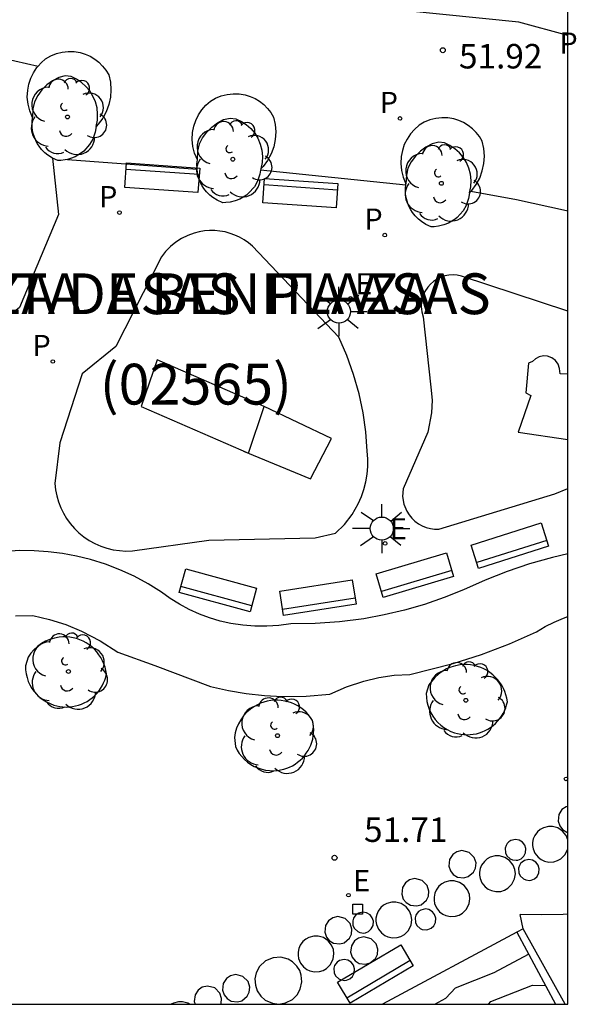
# Model space of a CAD drawing. Units: millimetres. Extents: x 583444 to 583798, y 4796789 to 4797041.
# Drawn here: x 583777 to 583794, y 4796790 to 4796820 of the extents above; entities that cross this region are included whole.
import ezdxf

# ---------------------------------------------------------------- set-up
doc = ezdxf.new("R2010")
doc.units = ezdxf.units.MM
for name, color, linetype in [('010106', 9, 'Continuous'), ('020104', 34, 'Continuous'), ('020204', 9, 'Continuous'), ('020308', 9, 'Continuous'), ('060106', 9, 'BARANDILLA'), ('060124', 9, 'Continuous'), ('060130', 9, 'Continuous'), ('070105', 6, 'Continuous'), ('080302', 9, 'Continuous'), ('080306', 9, 'Continuous'), ('080312', 8, 'Continuous'), ('090101', 1, 'Continuous'), ('090202', 1, 'Continuous'), ('100104', 9, 'Continuous'), ('100105', 3, 'Continuous'), ('100202', 3, 'Continuous'), ('110102', 9, 'Continuous'), ('110104', 9, 'Continuous'), ('210205', 4, 'Continuous'), ('210303', 4, 'Continuous'), ('210305', 4, 'Continuous'), ('220207', 9, 'Continuous'), ('220307', 9, 'Continuous'), ('250206', 9, 'Continuous'), ('250207', 9, 'Continuous')]:
    doc.layers.add(name, color=color, linetype=linetype)
doc.styles.add('ARIAL', font='ARIAL.TTF', dxfattribs={"height": 1})
doc.styles.add('ARIALI', font='ARIALI.TTF', dxfattribs={"height": 1})
doc.styles.add('ROMANS', font='romans__.ttf', dxfattribs={"height": 1})
doc.linetypes.add('BARANDILLA', pattern='A,1,[201,DONOSTI.shx,S=0.1,R=0,X=0,Y=0],1', length=2)

# ---------------------------------------------------------------- blocks, each defined once
blk = doc.blocks.new('COTAPU')
blk.add_circle((0, 0), 0.075)
blk = doc.blocks.new('ARBOL')
blk.add_circle((0, 0), 0.0587)
for centre, radius, start, end in [((-0.564, 0.381), 0.532, 92.28, 254.58), ((-0.28, 0.855), 0.3, 359.2878, 173.6078), ((0.097, 0.97), 0.21, 23.1565, 160.4665), ((0.438, 0.881), 0.24, 301.578, 139.328), ((0.656, 0.288), 0.443, 319.8556, 114.7656), ((-0.091, 0.321), 0.12, 119.14, 310.56), ((0.819, -0.249), 0.383, 235.5275, 62.0275), ((-0.556, -0.339), 0.555, 142.64, 266.54), ((-0.039, -0.384), 0.21, 189.64, 323.88), ((0.299, -0.624), 0.532, 224.67, 0.24), ((-0.301, -0.676), 0.45, 213.78, 295.32)]:
    blk.add_arc(centre, radius, start, end)
blk = doc.blocks.new('FAROLA')
for p, q in [((0, 0.355), (0, 0.755)), ((-0.63, 0.51), (-0.255, 0.245)), ((0.605, 0.49), (0.276, 0.223)), ((-0.355, 0), (-0.895, 0)), ((0.355, 0), (0.855, 0)), ((-0.65, -0.52), (-0.255, -0.24)), ((0.585, -0.52), (0.256, -0.246)), ((0, -0.355), (0, -0.755))]:
    blk.add_line(p, q)
blk.add_circle((0, 0), 0.355)
blk = doc.blocks.new('PLUVI3')
blk.add_circle((0, 0), 0.055)
blk = doc.blocks.new('REGALU')
blk.add_circle((0, 0), 0.055)
blk = doc.blocks.new('FOCO')
at = {"flags": 128}
blk.add_lwpolyline([(-0.152, 0.152), (0.152, 0.152), (0.152, -0.152), (-0.152, -0.152), (-0.152, 0.152)], dxfattribs=at)
blk = doc.blocks.new('BANCO')
blk.add_line((1.125, 0.1875), (-1.125, 0.1875))
blk.add_lwpolyline([(1.125, 0.75), (1.125, 0), (-1.125, 0), (-1.125, 0.75)], close=True)

msp = doc.modelspace()

# ---------------------------------------------------------------- linework, layer by layer
at = {"layer": '010106', "flags": 128}
msp.add_lwpolyline([(583444.179, 4796790.128), (583794.169, 4796790.121), (583794.174, 4797040.113), (583444.184, 4797040.121)], close=True, dxfattribs=at)
at = {"layer": '020104', "flags": 128}
for points, elevation in [([(583790.095, 4796790.121), (583790.43, 4796790.305), (583790.725, 4796790.629), (583791.908, 4796791.094), (583792.968, 4796791.654)], 51.5), ([(583791.739, 4796790.121), (583791.815, 4796790.205), (583793.087, 4796790.705), (583793.486, 4796790.692)], 51)]:
    msp.add_lwpolyline(points, dxfattribs=dict(at, elevation=elevation))
at = {"layer": '060106'}
for points in [[(583792.604, 4796792.329, 51.85), (583788.495, 4796790.121, 51.837)], [(583792.797, 4796792.433, 51.85), (583792.604, 4796792.329, 51.85)], [(583794.086, 4796790.121, 51.846), (583792.797, 4796792.433, 51.85)]]:
    msp.add_polyline3d(points, dxfattribs=at)
at = {"layer": '060124'}
for points in [[(583794.169, 4796796.188, 51.69), (583794.114, 4796796.175, 51.69), (583793.989, 4796796.089, 51.69), (583793.894, 4796795.941, 51.69), (583793.87, 4796795.739, 51.69), (583793.92, 4796795.588, 51.69), (583794.009, 4796795.477, 51.69), (583794.136, 4796795.4, 51.69), (583794.169, 4796795.396, 51.69)], [(583794.169, 4796795.163, 51.674), (583794.117, 4796795.296, 51.674), (583794.01, 4796795.432, 51.674), (583793.864, 4796795.529, 51.674), (583793.7, 4796795.575, 51.674), (583793.572, 4796795.575, 51.674), (583793.419, 4796795.534, 51.674), (583793.324, 4796795.481, 51.674), (583793.238, 4796795.408, 51.674), (583793.154, 4796795.294, 51.674), (583793.112, 4796795.194, 51.674), (583793.089, 4796795.078, 51.674), (583793.088, 4796794.987, 51.674), (583793.106, 4796794.883, 51.674), (583793.163, 4796794.749, 51.674), (583793.258, 4796794.629, 51.674), (583793.357, 4796794.555, 51.674), (583793.454, 4796794.51, 51.674), (583793.592, 4796794.48, 51.674), (583793.741, 4796794.489, 51.674), (583793.855, 4796794.524, 51.674), (583793.959, 4796794.583, 51.674)], [(583793.959, 4796794.583, 51.674), (583794.08, 4796794.704, 51.674), (583794.165, 4796794.877, 51.674), (583794.169, 4796794.908, 51.674)], [(583783.535, 4796790.121, 51.651), (583783.545, 4796790.141, 51.651), (583783.56, 4796790.298, 51.651), (583783.506, 4796790.467, 51.651), (583783.35, 4796790.623, 51.651), (583783.128, 4796790.679, 51.651), (583782.969, 4796790.642, 51.651), (583782.844, 4796790.555, 51.651), (583782.749, 4796790.408, 51.651), (583782.725, 4796790.206, 51.651), (583782.753, 4796790.121, 51.651)], [(583782.581, 4796790.121, 51.657), (583782.53, 4796790.154, 51.657), (583782.366, 4796790.2, 51.657), (583782.238, 4796790.2, 51.657), (583782.086, 4796790.159, 51.657), (583782.016, 4796790.121, 51.657)]]:
    msp.add_polyline3d(points, dxfattribs=at)
for points in [[(583792.637, 4796794.542, 51.667), (583792.738, 4796794.584, 51.667), (583792.818, 4796794.658, 51.667), (583792.872, 4796794.762, 51.667), (583792.883, 4796794.893, 51.667), (583792.849, 4796795.001, 51.667), (583792.781, 4796795.09, 51.667), (583792.675, 4796795.154, 51.667), (583792.564, 4796795.173, 51.667), (583792.427, 4796795.142, 51.667), (583792.357, 4796795.097, 51.667), (583792.311, 4796795.047, 51.667), (583792.275, 4796794.988, 51.667), (583792.25, 4796794.907, 51.667), (583792.258, 4796794.765, 51.667), (583792.302, 4796794.672, 51.667), (583792.402, 4796794.578, 51.667), (583792.471, 4796794.548, 51.667), (583792.585, 4796794.534, 51.667)], [(583791.118, 4796794.033, 51.675), (583791.281, 4796794.17, 51.675), (583791.341, 4796794.295, 51.675), (583791.356, 4796794.452, 51.675), (583791.303, 4796794.621, 51.675), (583791.147, 4796794.777, 51.675), (583790.925, 4796794.832, 51.675), (583790.766, 4796794.795, 51.675), (583790.641, 4796794.709, 51.675), (583790.546, 4796794.561, 51.675), (583790.522, 4796794.359, 51.675), (583790.572, 4796794.208, 51.675), (583790.661, 4796794.097, 51.675), (583790.788, 4796794.02, 51.675), (583790.98, 4796793.995, 51.675)], [(583792.334, 4796793.677, 51.671), (583792.456, 4796793.798, 51.671), (583792.54, 4796793.971, 51.671), (583792.561, 4796794.122, 51.671), (583792.545, 4796794.254, 51.671), (583792.492, 4796794.39, 51.671), (583792.385, 4796794.526, 51.671), (583792.239, 4796794.623, 51.671), (583792.075, 4796794.669, 51.671), (583791.947, 4796794.669, 51.671), (583791.794, 4796794.628, 51.671), (583791.699, 4796794.575, 51.671), (583791.614, 4796794.502, 51.671), (583791.529, 4796794.388, 51.671), (583791.487, 4796794.288, 51.671), (583791.464, 4796794.173, 51.671), (583791.463, 4796794.081, 51.671), (583791.481, 4796793.977, 51.671), (583791.538, 4796793.843, 51.671), (583791.633, 4796793.723, 51.671), (583791.732, 4796793.649, 51.671), (583791.829, 4796793.604, 51.671), (583791.967, 4796793.574, 51.671), (583792.117, 4796793.583, 51.671), (583792.23, 4796793.618, 51.671)], [(583793.048, 4796793.927, 51.673), (583793.149, 4796793.969, 51.673), (583793.229, 4796794.043, 51.673), (583793.283, 4796794.147, 51.673), (583793.294, 4796794.278, 51.673), (583793.26, 4796794.386, 51.673), (583793.192, 4796794.475, 51.673), (583793.086, 4796794.539, 51.673), (583792.975, 4796794.558, 51.673), (583792.838, 4796794.527, 51.673), (583792.768, 4796794.482, 51.673), (583792.722, 4796794.432, 51.673), (583792.686, 4796794.373, 51.673), (583792.661, 4796794.292, 51.673), (583792.669, 4796794.15, 51.673), (583792.713, 4796794.057, 51.673), (583792.813, 4796793.963, 51.673), (583792.882, 4796793.933, 51.673), (583792.996, 4796793.919, 51.673)], [(583789.675, 4796793.173, 51.687), (583789.838, 4796793.31, 51.687), (583789.898, 4796793.435, 51.687), (583789.913, 4796793.592, 51.687), (583789.86, 4796793.761, 51.687), (583789.704, 4796793.917, 51.687), (583789.482, 4796793.972, 51.687), (583789.323, 4796793.935, 51.687), (583789.198, 4796793.849, 51.687), (583789.103, 4796793.702, 51.687), (583789.079, 4796793.5, 51.687), (583789.129, 4796793.348, 51.687), (583789.218, 4796793.237, 51.687), (583789.345, 4796793.16, 51.687), (583789.537, 4796793.135, 51.687)], [(583790.941, 4796792.912, 51.678), (583791.063, 4796793.033, 51.678), (583791.147, 4796793.206, 51.678), (583791.168, 4796793.357, 51.678), (583791.152, 4796793.489, 51.678), (583791.099, 4796793.625, 51.678), (583790.992, 4796793.761, 51.678), (583790.846, 4796793.858, 51.678), (583790.682, 4796793.904, 51.678), (583790.554, 4796793.904, 51.678), (583790.401, 4796793.863, 51.678), (583790.306, 4796793.81, 51.678), (583790.221, 4796793.737, 51.678), (583790.136, 4796793.623, 51.678), (583790.094, 4796793.523, 51.678), (583790.071, 4796793.408, 51.678), (583790.07, 4796793.316, 51.678), (583790.088, 4796793.212, 51.678), (583790.145, 4796793.078, 51.678), (583790.24, 4796792.958, 51.678), (583790.339, 4796792.884, 51.678), (583790.436, 4796792.839, 51.678), (583790.574, 4796792.809, 51.678), (583790.724, 4796792.818, 51.678), (583790.837, 4796792.853, 51.678)], [(583789.161, 4796792.262, 51.688), (583789.283, 4796792.383, 51.688), (583789.367, 4796792.556, 51.688), (583789.388, 4796792.707, 51.688), (583789.372, 4796792.839, 51.688), (583789.319, 4796792.975, 51.688), (583789.212, 4796793.111, 51.688), (583789.066, 4796793.208, 51.688), (583788.902, 4796793.254, 51.688), (583788.774, 4796793.254, 51.688), (583788.621, 4796793.213, 51.688), (583788.526, 4796793.16, 51.688), (583788.441, 4796793.087, 51.688), (583788.356, 4796792.973, 51.688), (583788.314, 4796792.874, 51.688), (583788.291, 4796792.758, 51.688), (583788.29, 4796792.666, 51.688), (583788.308, 4796792.562, 51.688), (583788.365, 4796792.428, 51.688), (583788.46, 4796792.308, 51.688), (583788.559, 4796792.234, 51.688), (583788.656, 4796792.189, 51.688), (583788.794, 4796792.159, 51.688), (583788.944, 4796792.168, 51.688), (583789.057, 4796792.203, 51.688)], [(583789.877, 4796792.41, 51.688), (583789.978, 4796792.452, 51.688), (583790.059, 4796792.526, 51.688), (583790.112, 4796792.63, 51.688), (583790.123, 4796792.761, 51.688), (583790.089, 4796792.869, 51.688), (583790.021, 4796792.958, 51.688), (583789.915, 4796793.022, 51.688), (583789.804, 4796793.042, 51.688), (583789.667, 4796793.01, 51.688), (583789.597, 4796792.965, 51.688), (583789.551, 4796792.915, 51.688), (583789.515, 4796792.856, 51.688), (583789.49, 4796792.775, 51.688), (583789.498, 4796792.633, 51.688), (583789.542, 4796792.54, 51.688), (583789.642, 4796792.447, 51.688), (583789.711, 4796792.416, 51.688), (583789.825, 4796792.402, 51.688)], [(583787.318, 4796792.008, 51.681), (583787.481, 4796792.145, 51.681), (583787.542, 4796792.27, 51.681), (583787.556, 4796792.427, 51.681), (583787.503, 4796792.596, 51.681), (583787.347, 4796792.752, 51.681), (583787.125, 4796792.807, 51.681), (583786.966, 4796792.771, 51.681), (583786.841, 4796792.684, 51.681), (583786.746, 4796792.537, 51.681), (583786.722, 4796792.335, 51.681), (583786.772, 4796792.183, 51.681), (583786.861, 4796792.072, 51.681), (583786.988, 4796791.995, 51.681), (583787.18, 4796791.97, 51.681)], [(583787.966, 4796792.314, 51.68), (583788.067, 4796792.356, 51.68), (583788.148, 4796792.43, 51.68), (583788.201, 4796792.534, 51.68), (583788.212, 4796792.665, 51.68), (583788.178, 4796792.773, 51.68), (583788.11, 4796792.862, 51.68), (583788.004, 4796792.926, 51.68), (583787.893, 4796792.946, 51.68), (583787.756, 4796792.914, 51.68), (583787.686, 4796792.869, 51.68), (583787.64, 4796792.819, 51.68), (583787.604, 4796792.76, 51.68), (583787.579, 4796792.679, 51.68), (583787.587, 4796792.537, 51.68), (583787.631, 4796792.444, 51.68), (583787.731, 4796792.351, 51.68), (583787.8, 4796792.32, 51.68), (583787.914, 4796792.306, 51.68)], [(583786.774, 4796791.22, 51.688), (583786.896, 4796791.341, 51.688), (583786.98, 4796791.514, 51.688), (583787.001, 4796791.665, 51.688), (583786.985, 4796791.797, 51.688), (583786.932, 4796791.933, 51.688), (583786.825, 4796792.069, 51.688), (583786.679, 4796792.166, 51.688), (583786.515, 4796792.212, 51.688), (583786.387, 4796792.212, 51.688), (583786.234, 4796792.171, 51.688), (583786.139, 4796792.118, 51.688), (583786.054, 4796792.046, 51.688), (583785.97, 4796791.931, 51.688), (583785.927, 4796791.832, 51.688), (583785.904, 4796791.716, 51.688), (583785.903, 4796791.624, 51.688), (583785.921, 4796791.52, 51.688), (583785.978, 4796791.386, 51.688), (583786.073, 4796791.266, 51.688), (583786.172, 4796791.192, 51.688), (583786.269, 4796791.147, 51.688), (583786.407, 4796791.117, 51.688), (583786.557, 4796791.126, 51.688), (583786.67, 4796791.161, 51.688)], [(583788.11, 4796791.387, 51.69), (583788.273, 4796791.524, 51.69), (583788.333, 4796791.649, 51.69), (583788.348, 4796791.806, 51.69), (583788.295, 4796791.975, 51.69), (583788.139, 4796792.131, 51.69), (583787.917, 4796792.186, 51.69), (583787.758, 4796792.15, 51.69), (583787.633, 4796792.063, 51.69), (583787.538, 4796791.916, 51.69), (583787.514, 4796791.714, 51.69), (583787.564, 4796791.562, 51.69), (583787.653, 4796791.451, 51.69), (583787.78, 4796791.374, 51.69), (583787.972, 4796791.349, 51.69)], [(583785.378, 4796791.564, 51.695), (583785.144, 4796791.55, 51.695), (583784.909, 4796791.452, 51.695), (583784.724, 4796791.278, 51.695), (583784.62, 4796791.082, 51.695), (583784.583, 4796790.899, 51.695), (583784.595, 4796790.707, 51.695), (583784.652, 4796790.538, 51.695), (583784.762, 4796790.371, 51.695), (583784.898, 4796790.252, 51.695), (583785.119, 4796790.151, 51.695), (583785.312, 4796790.128, 51.695), (583785.518, 4796790.161, 51.695), (583785.729, 4796790.269, 51.695), (583785.874, 4796790.412, 51.695), (583785.972, 4796790.587, 51.695), (583786.02, 4796790.807, 51.695), (583786.001, 4796791.018, 51.695), (583785.954, 4796791.152, 51.695), (583785.868, 4796791.292, 51.695), (583785.732, 4796791.425, 51.695), (583785.599, 4796791.504, 51.695)], [(583787.386, 4796790.86, 51.682), (583787.487, 4796790.902, 51.682), (583787.568, 4796790.976, 51.682), (583787.621, 4796791.08, 51.682), (583787.632, 4796791.212, 51.682), (583787.598, 4796791.319, 51.682), (583787.53, 4796791.408, 51.682), (583787.424, 4796791.472, 51.682), (583787.313, 4796791.492, 51.682), (583787.176, 4796791.46, 51.682), (583787.106, 4796791.415, 51.682), (583787.06, 4796791.365, 51.682), (583787.024, 4796791.306, 51.682), (583786.999, 4796791.225, 51.682), (583787.007, 4796791.083, 51.682), (583787.051, 4796790.99, 51.682), (583787.151, 4796790.897, 51.682), (583787.22, 4796790.866, 51.682), (583787.334, 4796790.852, 51.682)], [(583784.186, 4796790.232, 51.676), (583784.349, 4796790.369, 51.676), (583784.41, 4796790.494, 51.676), (583784.425, 4796790.651, 51.676), (583784.371, 4796790.82, 51.676), (583784.215, 4796790.976, 51.676), (583783.993, 4796791.032, 51.676), (583783.834, 4796790.995, 51.676), (583783.709, 4796790.908, 51.676), (583783.614, 4796790.761, 51.676), (583783.59, 4796790.559, 51.676), (583783.64, 4796790.407, 51.676), (583783.729, 4796790.296, 51.676), (583783.857, 4796790.219, 51.676), (583784.048, 4796790.194, 51.676)]]:
    msp.add_polyline3d(points, close=True, dxfattribs=at)
at = {"layer": '060130'}
for points in [[(583778.842, 4796816.02, 51.925), (583782.808, 4796815.717, 51.908)], [(583789.207, 4796815.232, 51.936), (583784.758, 4796815.687, 51.955)], [(583794.17, 4796814.432, 51.902), (583794.13, 4796814.445, 51.903), (583792.593, 4796814.78, 51.921), (583791.196, 4796815.034, 51.942)], [(583794.169, 4796803.929, 51.847), (583793.696, 4796803.82, 51.851), (583792.998, 4796803.623, 51.853), (583792.311, 4796803.391, 51.856), (583791.636, 4796803.124, 51.858), (583790.975, 4796802.823, 51.861), (583790.383, 4796802.586, 51.862), (583789.78, 4796802.378, 51.864), (583789.168, 4796802.201, 51.865), (583788.547, 4796802.055, 51.867), (583787.92, 4796801.939, 51.869), (583787.177, 4796801.844, 51.869), (583786.429, 4796801.792, 51.869), (583785.681, 4796801.784, 51.87), (583785.316, 4796801.732, 51.871), (583784.948, 4796801.706, 51.872), (583784.579, 4796801.708, 51.873), (583784.212, 4796801.737, 51.874), (583783.848, 4796801.792, 51.875), (583783.519, 4796801.867, 51.875), (583783.195, 4796801.964, 51.875), (583782.88, 4796802.082, 51.875), (583782.572, 4796802.221, 51.875), (583782.275, 4796802.381, 51.875), (583781.99, 4796802.56, 51.875), (583781.717, 4796802.758, 51.875), (583781.309, 4796803.013, 51.874), (583780.885, 4796803.241, 51.874), (583780.448, 4796803.441, 51.873), (583779.999, 4796803.613, 51.873), (583779.54, 4796803.755, 51.873), (583779.115, 4796803.86, 51.871), (583778.685, 4796803.939, 51.87), (583778.251, 4796803.993, 51.869), (583777.814, 4796804.022, 51.868), (583777.377, 4796804.026, 51.867), (583776.94, 4796804.004, 51.866)]]:
    msp.add_polyline3d(points, dxfattribs=at)
at = {"layer": '070105'}
for points in [[(583777.945, 4796818.879, 51.86), (583778.028, 4796818.973, 51.858), (583778.169, 4796819.098, 51.854), (583778.329, 4796819.191, 51.852), (583778.5, 4796819.261, 51.85), (583778.679, 4796819.307, 51.847), (583778.863, 4796819.327, 51.845), (583779.047, 4796819.322, 51.843), (583779.23, 4796819.292, 51.84), (583779.385, 4796819.244, 51.839), (583779.534, 4796819.178, 51.838), (583779.674, 4796819.094, 51.837), (583779.802, 4796818.994, 51.835), (583779.917, 4796818.879, 51.834), (583780.018, 4796818.75, 51.833), (583780.102, 4796818.611, 51.831), (583780.153, 4796818.385, 51.832), (583780.171, 4796818.154, 51.843), (583780.155, 4796817.923, 51.85), (583780.107, 4796817.697, 51.857), (583780.027, 4796817.481, 51.868), (583779.918, 4796817.28, 51.875), (583779.781, 4796817.096, 51.896), (583779.715, 4796817.029, 51.912)], [(583777.769, 4796817.304, 51.912), (583777.684, 4796817.503, 51.903), (583777.631, 4796817.712, 51.894), (583777.609, 4796817.927, 51.885), (583777.621, 4796818.143, 51.876), (583777.657, 4796818.328, 51.873), (583777.717, 4796818.506, 51.869), (583777.8, 4796818.675, 51.865), (583777.904, 4796818.832, 51.862), (583777.945, 4796818.879, 51.86)], [(583779.715, 4796817.029, 51.912), (583779.754, 4796817.216, 51.897), (583779.764, 4796817.408, 51.883), (583779.745, 4796817.599, 51.868), (583779.697, 4796817.784, 51.854), (583779.621, 4796817.96, 51.84), (583779.525, 4796818.117, 51.842), (583779.406, 4796818.257, 51.844), (583779.269, 4796818.379, 51.846), (583779.115, 4796818.48, 51.848), (583778.948, 4796818.557, 51.85), (583778.771, 4796818.577, 51.853), (583778.57, 4796818.533, 51.847), (583778.381, 4796818.43, 51.842), (583778.209, 4796818.3, 51.836), (583778.057, 4796818.147, 51.831), (583777.929, 4796817.974, 51.826), (583777.829, 4796817.787, 51.84), (583777.78, 4796817.565, 51.854), (583777.769, 4796817.304, 51.913)], [(583782.819, 4796816.008, 51.942), (583782.735, 4796816.207, 51.933), (583782.681, 4796816.416, 51.924), (583782.66, 4796816.631, 51.915), (583782.671, 4796816.847, 51.906), (583782.707, 4796817.032, 51.903), (583782.767, 4796817.21, 51.899), (583782.85, 4796817.379, 51.895), (583782.954, 4796817.536, 51.892), (583783.078, 4796817.678, 51.888), (583783.22, 4796817.802, 51.884), (583783.379, 4796817.895, 51.882), (583783.55, 4796817.965, 51.88), (583783.729, 4796818.011, 51.877), (583783.913, 4796818.031, 51.875), (583784.098, 4796818.026, 51.873), (583784.28, 4796817.996, 51.87), (583784.436, 4796817.948, 51.869), (583784.585, 4796817.882, 51.868), (583784.724, 4796817.798, 51.866), (583784.853, 4796817.698, 51.865), (583784.968, 4796817.583, 51.864), (583785.068, 4796817.455, 51.863), (583785.152, 4796817.315, 51.861), (583785.203, 4796817.089, 51.862), (583785.221, 4796816.858, 51.872), (583785.206, 4796816.627, 51.879), (583785.157, 4796816.401, 51.886), (583785.078, 4796816.186, 51.897), (583784.969, 4796815.984, 51.904), (583784.832, 4796815.8, 51.925), (583784.765, 4796815.733, 51.955)], [(583778.383, 4796816.057, 51.913), (583778.377, 4796816.06, 51.912), (583778.241, 4796816.145, 51.912), (583778.148, 4796816.22, 51.912), (583778.046, 4796816.323, 51.912), (583777.969, 4796816.421, 51.912), (583777.915, 4796816.504, 51.912), (583777.866, 4796816.597, 51.912), (583777.824, 4796816.696, 51.912), (583777.781, 4796816.844, 51.912), (583777.757, 4796816.99, 51.912), (583777.754, 4796817.179, 51.913), (583777.769, 4796817.304, 51.912)], [(583782.819, 4796816.008, 51.942), (583782.83, 4796816.269, 51.884), (583782.88, 4796816.491, 51.87), (583782.98, 4796816.678, 51.855), (583783.108, 4796816.851, 51.861), (583783.26, 4796817.004, 51.866), (583783.432, 4796817.134, 51.872), (583783.621, 4796817.238, 51.877), (583783.821, 4796817.281, 51.882), (583783.999, 4796817.261, 51.88), (583784.166, 4796817.184, 51.878), (583784.319, 4796817.083, 51.876), (583784.457, 4796816.961, 51.874), (583784.575, 4796816.821, 51.872), (583784.672, 4796816.665, 51.869), (583784.747, 4796816.488, 51.884), (583784.795, 4796816.303, 51.898), (583784.814, 4796816.112, 51.913), (583784.804, 4796815.921, 51.927), (583784.765, 4796815.733, 51.955)], [(583791.196, 4796815.034, 51.934), (583791.223, 4796815.062, 51.921), (583791.36, 4796815.246, 51.9), (583791.47, 4796815.447, 51.893), (583791.549, 4796815.663, 51.882), (583791.598, 4796815.889, 51.875), (583791.613, 4796816.12, 51.868), (583791.595, 4796816.351, 51.858), (583791.544, 4796816.577, 51.857), (583791.46, 4796816.716, 51.859), (583791.36, 4796816.845, 51.86), (583791.245, 4796816.96, 51.861), (583791.116, 4796817.06, 51.862), (583790.977, 4796817.144, 51.864), (583790.828, 4796817.21, 51.865), (583790.672, 4796817.258, 51.866), (583790.49, 4796817.288, 51.869), (583790.305, 4796817.293, 51.871), (583790.121, 4796817.273, 51.873), (583789.942, 4796817.227, 51.876), (583789.771, 4796817.157, 51.878), (583789.611, 4796817.064, 51.88), (583789.47, 4796816.939, 51.884), (583789.346, 4796816.798, 51.888), (583789.242, 4796816.641, 51.891), (583789.159, 4796816.472, 51.895), (583789.099, 4796816.294, 51.899), (583789.063, 4796816.109, 51.902), (583789.052, 4796815.893, 51.911), (583789.073, 4796815.678, 51.92), (583789.127, 4796815.469, 51.929), (583789.211, 4796815.27, 51.938)], [(583779.715, 4796817.029, 51.926), (583779.686, 4796816.857, 51.926), (583779.611, 4796816.643, 51.926), (583779.515, 4796816.476, 51.926), (583779.336, 4796816.275, 51.926), (583779.273, 4796816.222, 51.926), (583779.073, 4796816.099, 51.926), (583778.931, 4796816.042, 51.926), (583778.842, 4796816.02, 51.926)], [(583791.157, 4796814.995, 51.951), (583791.196, 4796815.182, 51.923), (583791.206, 4796815.374, 51.909), (583791.187, 4796815.565, 51.894), (583791.139, 4796815.75, 51.88), (583791.064, 4796815.926, 51.865), (583790.967, 4796816.083, 51.868), (583790.849, 4796816.223, 51.87), (583790.711, 4796816.345, 51.872), (583790.557, 4796816.446, 51.874), (583790.391, 4796816.523, 51.876), (583790.213, 4796816.543, 51.878), (583790.012, 4796816.499, 51.873), (583789.823, 4796816.396, 51.868), (583789.651, 4796816.266, 51.862), (583789.5, 4796816.113, 51.857), (583789.372, 4796815.94, 51.851), (583789.271, 4796815.753, 51.866), (583789.222, 4796815.531, 51.88), (583789.211, 4796815.27, 51.938)], [(583778.842, 4796816.02, 51.926), (583778.768, 4796816.002, 51.926), (583778.637, 4796815.987, 51.926), (583778.543, 4796815.986, 51.926), (583778.383, 4796816.057, 51.913)], [(583782.808, 4796815.717, 51.942), (583782.805, 4796815.883, 51.942), (583782.819, 4796816.008, 51.942)], [(583784.758, 4796815.687, 51.955), (583784.737, 4796815.561, 51.955), (583784.662, 4796815.348, 51.955), (583784.566, 4796815.181, 51.955), (583784.387, 4796814.979, 51.955), (583784.323, 4796814.926, 51.955), (583784.124, 4796814.803, 51.955), (583783.981, 4796814.746, 51.955), (583783.819, 4796814.706, 51.955), (583783.687, 4796814.692, 51.955), (583783.594, 4796814.691, 51.955), (583783.427, 4796814.764, 51.942), (583783.292, 4796814.849, 51.942), (583783.199, 4796814.924, 51.942), (583783.097, 4796815.027, 51.942), (583783.019, 4796815.125, 51.942), (583782.966, 4796815.208, 51.942), (583782.917, 4796815.301, 51.942), (583782.875, 4796815.4, 51.942), (583782.831, 4796815.548, 51.942), (583782.808, 4796815.694, 51.942), (583782.808, 4796815.717, 51.942)], [(583784.765, 4796815.733, 51.955), (583784.758, 4796815.687, 51.955)], [(583791.157, 4796814.995, 51.951), (583791.129, 4796814.823, 51.951), (583791.054, 4796814.609, 51.951), (583790.958, 4796814.442, 51.951), (583790.779, 4796814.241, 51.951), (583790.715, 4796814.188, 51.951), (583790.515, 4796814.065, 51.951), (583790.373, 4796814.008, 51.951), (583790.211, 4796813.968, 51.951), (583790.079, 4796813.953, 51.951), (583789.986, 4796813.952, 51.951), (583789.819, 4796814.026, 51.938), (583789.683, 4796814.111, 51.938), (583789.59, 4796814.186, 51.938), (583789.488, 4796814.289, 51.938), (583789.411, 4796814.387, 51.938), (583789.358, 4796814.47, 51.938), (583789.308, 4796814.563, 51.938), (583789.267, 4796814.662, 51.938), (583789.223, 4796814.81, 51.938), (583789.2, 4796814.956, 51.938), (583789.197, 4796815.145, 51.938), (583789.207, 4796815.232, 51.938)], [(583789.207, 4796815.232, 51.938), (583789.211, 4796815.27, 51.938)], [(583791.157, 4796814.995, 51.951), (583791.196, 4796815.034, 51.934)]]:
    msp.add_polyline3d(points, dxfattribs=at)
for points in [[(583777.548, 4796800.497, 51.817), (583777.553, 4796800.375, 51.814), (583777.57, 4796800.254, 51.812), (583777.599, 4796800.135, 51.809), (583777.639, 4796800.019, 51.807), (583777.69, 4796799.908, 51.805), (583777.752, 4796799.803, 51.802), (583777.823, 4796799.704, 51.8), (583777.904, 4796799.612, 51.797), (583777.994, 4796799.529, 51.795), (583778.091, 4796799.455, 51.793), (583778.195, 4796799.391, 51.79), (583778.304, 4796799.337, 51.788), (583778.419, 4796799.294, 51.786), (583778.511, 4796799.268, 51.787), (583778.606, 4796799.249, 51.788), (583778.701, 4796799.237, 51.79), (583778.797, 4796799.233, 51.791), (583778.894, 4796799.237, 51.793), (583778.989, 4796799.247, 51.794), (583779.084, 4796799.265, 51.795), (583779.177, 4796799.29, 51.797), (583779.267, 4796799.322, 51.798), (583779.355, 4796799.361, 51.8), (583779.44, 4796799.407, 51.801), (583779.521, 4796799.459, 51.802), (583779.598, 4796799.517, 51.804), (583779.67, 4796799.58, 51.805), (583779.737, 4796799.649, 51.807), (583779.798, 4796799.723, 51.808), (583779.854, 4796799.802, 51.809), (583779.904, 4796799.884, 51.811), (583779.947, 4796799.97, 51.812), (583779.983, 4796800.059, 51.814), (583780.012, 4796800.151, 51.815), (583780.035, 4796800.245, 51.817), (583780.017, 4796800.35, 51.817), (583779.991, 4796800.454, 51.818), (583779.956, 4796800.555, 51.819), (583779.913, 4796800.653, 51.819), (583779.862, 4796800.748, 51.82), (583779.803, 4796800.837, 51.821), (583779.737, 4796800.922, 51.822), (583779.665, 4796801.001, 51.822), (583779.586, 4796801.074, 51.823), (583779.502, 4796801.139, 51.824), (583779.412, 4796801.198, 51.825), (583779.318, 4796801.249, 51.825), (583779.22, 4796801.293, 51.826), (583779.119, 4796801.328, 51.827), (583779.015, 4796801.354, 51.828), (583778.909, 4796801.372, 51.828), (583778.803, 4796801.382, 51.829), (583778.696, 4796801.382, 51.83), (583778.589, 4796801.374, 51.831), (583778.444, 4796801.348, 51.83), (583778.303, 4796801.306, 51.83), (583778.168, 4796801.248, 51.83), (583778.04, 4796801.176, 51.83), (583777.921, 4796801.089, 51.83), (583777.813, 4796800.99, 51.83), (583777.716, 4796800.879, 51.83), (583777.633, 4796800.758, 51.83)], [(583789.83, 4796799.647, 51.798), (583789.835, 4796799.525, 51.796), (583789.852, 4796799.404, 51.793), (583789.881, 4796799.285, 51.791), (583789.921, 4796799.17, 51.788), (583789.972, 4796799.059, 51.786), (583790.034, 4796798.953, 51.784), (583790.105, 4796798.854, 51.781), (583790.186, 4796798.763, 51.779), (583790.276, 4796798.679, 51.776), (583790.373, 4796798.605, 51.774), (583790.477, 4796798.541, 51.772), (583790.586, 4796798.487, 51.769), (583790.701, 4796798.444, 51.767), (583790.793, 4796798.418, 51.768), (583790.888, 4796798.399, 51.77), (583790.983, 4796798.388, 51.771), (583791.079, 4796798.384, 51.773), (583791.175, 4796798.387, 51.774), (583791.271, 4796798.398, 51.775), (583791.366, 4796798.415, 51.777), (583791.459, 4796798.44, 51.778), (583791.549, 4796798.473, 51.78), (583791.637, 4796798.512, 51.781), (583791.722, 4796798.557, 51.782), (583791.803, 4796798.609, 51.784), (583791.88, 4796798.667, 51.785), (583791.952, 4796798.731, 51.787), (583792.019, 4796798.8, 51.788), (583792.08, 4796798.874, 51.789), (583792.136, 4796798.952, 51.791), (583792.186, 4796799.035, 51.792), (583792.229, 4796799.121, 51.794), (583792.265, 4796799.21, 51.795), (583792.294, 4796799.301, 51.797), (583792.317, 4796799.395, 51.798), (583792.299, 4796799.501, 51.799), (583792.273, 4796799.604, 51.799), (583792.238, 4796799.706, 51.8), (583792.195, 4796799.804, 51.801), (583792.144, 4796799.898, 51.802), (583792.085, 4796799.988, 51.802), (583792.019, 4796800.072, 51.803), (583791.947, 4796800.151, 51.804), (583791.868, 4796800.224, 51.805), (583791.784, 4796800.29, 51.805), (583791.694, 4796800.349, 51.806), (583791.6, 4796800.4, 51.807), (583791.502, 4796800.443, 51.808), (583791.401, 4796800.478, 51.808), (583791.297, 4796800.505, 51.809), (583791.191, 4796800.523, 51.81), (583791.085, 4796800.532, 51.81), (583790.978, 4796800.532, 51.811), (583790.871, 4796800.524, 51.812), (583790.726, 4796800.498, 51.812), (583790.585, 4796800.456, 51.812), (583790.45, 4796800.399, 51.812), (583790.322, 4796800.326, 51.811), (583790.203, 4796800.24, 51.811), (583790.095, 4796800.141, 51.811), (583789.998, 4796800.03, 51.811), (583789.915, 4796799.909, 51.811)], [(583786.35, 4796798.823, 51.793), (583786.29, 4796798.912, 51.794), (583786.223, 4796798.996, 51.794), (583786.15, 4796799.074, 51.795), (583786.07, 4796799.145, 51.796), (583785.984, 4796799.21, 51.797), (583785.894, 4796799.267, 51.797), (583785.799, 4796799.317, 51.798), (583785.7, 4796799.358, 51.799), (583785.598, 4796799.392, 51.8), (583785.494, 4796799.417, 51.8), (583785.388, 4796799.433, 51.801), (583785.281, 4796799.441, 51.802), (583785.174, 4796799.439, 51.803), (583785.068, 4796799.429, 51.803), (583784.962, 4796799.41, 51.804), (583784.859, 4796799.383, 51.805), (583784.758, 4796799.347, 51.805), (583784.66, 4796799.303, 51.806), (583784.566, 4796799.251, 51.807), (583784.445, 4796799.167, 51.807), (583784.335, 4796799.071, 51.807), (583784.235, 4796798.962, 51.807), (583784.149, 4796798.843, 51.806), (583784.077, 4796798.716, 51.806), (583784.019, 4796798.58, 51.806), (583783.978, 4796798.439, 51.806), (583783.952, 4796798.295, 51.806), (583783.983, 4796798.021, 51.793), (583784.038, 4796797.912, 51.791), (583784.104, 4796797.809, 51.788), (583784.179, 4796797.713, 51.786), (583784.264, 4796797.625, 51.783), (583784.356, 4796797.545, 51.781), (583784.456, 4796797.475, 51.779), (583784.563, 4796797.414, 51.776), (583784.674, 4796797.364, 51.774), (583784.79, 4796797.326, 51.771), (583784.909, 4796797.299, 51.769), (583785.03, 4796797.283, 51.767), (583785.153, 4796797.28, 51.764), (583785.274, 4796797.288, 51.762), (583785.37, 4796797.303, 51.763), (583785.463, 4796797.325, 51.765), (583785.555, 4796797.354, 51.766), (583785.644, 4796797.39, 51.768), (583785.73, 4796797.433, 51.769), (583785.813, 4796797.482, 51.77), (583785.891, 4796797.538, 51.772), (583785.966, 4796797.599, 51.773), (583786.035, 4796797.666, 51.775), (583786.099, 4796797.738, 51.776), (583786.157, 4796797.814, 51.777), (583786.209, 4796797.895, 51.779), (583786.255, 4796797.98, 51.78), (583786.294, 4796798.068, 51.782), (583786.326, 4796798.158, 51.783), (583786.352, 4796798.251, 51.784), (583786.37, 4796798.346, 51.786), (583786.381, 4796798.441, 51.787), (583786.384, 4796798.537, 51.789), (583786.38, 4796798.634, 51.79), (583786.369, 4796798.729, 51.792)]]:
    msp.add_polyline3d(points, close=True, dxfattribs=at)
at = {"layer": '090101', "flags": 128}
msp.add_lwpolyline([(583794.17, 4796819.813), (583792.668, 4796820.225), (583786.893, 4796820.805), (583783.669, 4796821.09), (583783.746, 4796822.582), (583782.57, 4796822.698)], dxfattribs=at)
at = {"layer": '100104'}
for points in [[(583794.169, 4796792.882, 51.698), (583794.03, 4796792.874, 51.697), (583793.372, 4796792.86, 51.694), (583792.714, 4796792.874, 51.692)], [(583792.797, 4796792.433, 51.85), (583792.714, 4796792.874, 51.692)]]:
    msp.add_polyline3d(points, dxfattribs=at)
at = {"layer": '100105'}
for points in [[(583777.246, 4796802.027, 51.854), (583777.775, 4796802.037, 51.855), (583778.286, 4796801.919, 51.85), (583778.787, 4796801.76, 51.846), (583779.273, 4796801.561, 51.842), (583779.841, 4796801.266, 51.836), (583780.378, 4796800.917, 51.83), (583781.518, 4796800.504, 51.866), (583783.225, 4796799.857, 51.841), (583783.769, 4796799.735, 51.833), (583784.319, 4796799.644, 51.825), (583784.873, 4796799.584, 51.817), (583785.43, 4796799.555, 51.809), (583786.153, 4796799.564, 51.82), (583786.874, 4796799.625, 51.831), (583787.385, 4796799.854, 51.84), (583787.916, 4796800.03, 51.85), (583788.38, 4796800.138, 51.845), (583788.852, 4796800.206, 51.84), (583789.327, 4796800.234, 51.836), (583790.66, 4796800.564, 51.834), (583791.528, 4796800.843, 51.832), (583792.378, 4796801.167, 51.831), (583793.21, 4796801.537, 51.83), (583793.477, 4796801.696, 51.829), (583793.753, 4796801.837, 51.828), (583794.038, 4796801.96, 51.827), (583794.169, 4796802.006, 51.826)], [(583792.604, 4796792.329, 51.85), (583793.795, 4796790.121, 50.702)]]:
    msp.add_polyline3d(points, dxfattribs=at)
at = {"layer": '110102'}
for points in [[(583793.914, 4796809.608, 51.989), (583793.869, 4796809.739, 51.99), (583793.788, 4796809.851, 51.991), (583793.679, 4796809.934, 51.992), (583793.55, 4796809.983, 51.993), (583793.422, 4796809.993, 51.994), (583793.296, 4796809.968, 51.995), (583793.181, 4796809.91, 51.996), (583793.087, 4796809.823, 51.998)], [(583781.582, 4796809.876, 51.964), (583781.1, 4796808.448, 51.963)], [(583784.863, 4796808.445, 51.963), (583781.582, 4796809.876, 51.964)], [(583792.969, 4796809.771, 51.997), (583792.881, 4796808.863, 51.997)], [(583793.087, 4796809.823, 51.998), (583792.969, 4796809.771, 51.997)], [(583793.933, 4796809.446, 52.001), (583793.914, 4796809.608, 51.989)], [(583794.17, 4796809.432, 51.996), (583793.933, 4796809.446, 52.001)], [(583793.038, 4796808.785, 51.99), (583792.648, 4796807.657, 51.996)], [(583792.881, 4796808.863, 51.997), (583793.038, 4796808.785, 51.99)], [(583781.1, 4796808.448, 51.963), (583784.381, 4796807.017, 51.953)], [(583784.381, 4796807.017, 51.953), (583784.863, 4796808.445, 51.963)], [(583786.929, 4796807.468, 51.961), (583784.863, 4796808.445, 51.963)], [(583792.648, 4796807.657, 51.996), (583794.169, 4796807.436, 51.997)], [(583786.286, 4796806.232, 51.952), (583786.929, 4796807.468, 51.961)], [(583784.233, 4796807.074, 51.961), (583786.286, 4796806.232, 51.952)]]:
    msp.add_polyline3d(points, dxfattribs=at)
at = {"layer": '110104'}
for points in [[(583774.16, 4796819.393, 51.877), (583774.32, 4796819.431, 51.875), (583776.496, 4796819.2, 51.866), (583777.945, 4796818.879, 51.86)], [(583778.383, 4796816.057, 51.922), (583778.564, 4796814.328, 51.915), (583777.37, 4796811.482, 51.92), (583771.699, 4796806.917, 51.902), (583770.499, 4796806.339, 51.912), (583770.354, 4796806.282, 51.911), (583770.205, 4796806.24, 51.911), (583770.052, 4796806.213, 51.91), (583769.897, 4796806.2, 51.91), (583769.742, 4796806.203, 51.91), (583769.588, 4796806.22, 51.909), (583769.436, 4796806.252, 51.909), (583769.288, 4796806.299, 51.908), (583769.145, 4796806.36, 51.908), (583769.009, 4796806.435, 51.908), (583768.859, 4796806.538, 51.906), (583768.722, 4796806.659, 51.905), (583768.6, 4796806.793, 51.904), (583768.493, 4796806.941, 51.902), (583768.404, 4796807.1, 51.901), (583768.334, 4796807.269, 51.9), (583768.283, 4796807.444, 51.899), (583767.333, 4796812.697, 51.901)], [(583790.907, 4796812.444, 51.945), (583790.781, 4796812.47, 51.945), (583790.654, 4796812.479, 51.945), (583790.526, 4796812.471, 51.946), (583790.4, 4796812.447, 51.946), (583790.279, 4796812.406, 51.947), (583790.164, 4796812.35, 51.947), (583790.058, 4796812.279, 51.948), (583789.962, 4796812.194, 51.948), (583789.878, 4796812.098, 51.949), (583789.792, 4796811.964, 51.946), (583789.729, 4796811.819, 51.944), (583789.691, 4796811.664, 51.942), (583789.679, 4796811.506, 51.94), (583789.692, 4796811.348, 51.938), (583789.732, 4796811.194, 51.936), (583789.969, 4796809.036, 51.922), (583790.009, 4796808.643, 51.923), (583789.997, 4796808.247, 51.924), (583789.878, 4796807.653, 51.92), (583789.124, 4796805.925, 51.918), (583789.108, 4796805.688, 51.918), (583789.146, 4796805.454, 51.918), (583789.235, 4796805.234, 51.918), (583789.305, 4796805.122, 51.918), (583789.389, 4796805.02, 51.918), (583789.484, 4796804.929, 51.918), (583789.591, 4796804.85, 51.918), (583789.707, 4796804.786, 51.919), (583789.829, 4796804.736, 51.919), (583789.957, 4796804.703, 51.919), (583790.088, 4796804.685, 51.919), (583790.221, 4796804.684, 51.92), (583793.773, 4796805.77, 51.949), (583794.169, 4796805.93, 51.945)], [(583794.17, 4796811.365, 51.907), (583790.907, 4796812.444, 51.945)]]:
    msp.add_polyline3d(points, dxfattribs=at)
msp.add_polyline3d([(583784.506, 4796813.362, 51.923), (583784.383, 4796813.463, 51.924), (583784.252, 4796813.552, 51.925), (583784.114, 4796813.631, 51.926), (583783.97, 4796813.697, 51.927), (583783.82, 4796813.751, 51.928), (583783.667, 4796813.793, 51.929), (583783.511, 4796813.821, 51.93), (583783.353, 4796813.836, 51.931), (583783.194, 4796813.837, 51.932), (583783.036, 4796813.825, 51.933), (583782.879, 4796813.8, 51.934), (583782.725, 4796813.761, 51.935), (583782.526, 4796813.69, 51.933), (583782.336, 4796813.597, 51.932), (583782.158, 4796813.483, 51.931), (583781.993, 4796813.35, 51.93), (583781.845, 4796813.199, 51.929), (583781.715, 4796813.032, 51.928), (583780.319, 4796810.281, 51.914), (583779.288, 4796809.443, 51.931), (583778.607, 4796807.331, 51.916), (583778.45, 4796806.079, 51.931), (583778.471, 4796805.89, 51.928), (583778.509, 4796805.703, 51.925), (583778.562, 4796805.52, 51.923), (583778.631, 4796805.342, 51.92), (583778.715, 4796805.17, 51.918), (583778.814, 4796805.007, 51.915), (583778.926, 4796804.853, 51.913), (583779.051, 4796804.708, 51.91), (583779.188, 4796804.575, 51.908), (583779.341, 4796804.451, 51.908), (583779.505, 4796804.34, 51.909), (583779.677, 4796804.245, 51.91), (583779.858, 4796804.165, 51.91), (583780.045, 4796804.101, 51.911), (583780.237, 4796804.055, 51.912), (583780.432, 4796804.026, 51.912), (583780.629, 4796804.014, 51.913), (583780.827, 4796804.019, 51.914), (583783.169, 4796804.342, 51.925), (583786.43, 4796804.417, 51.911), (583787.055, 4796804.56, 51.914), (583787.326, 4796804.829, 51.917), (583787.559, 4796805.132, 51.92), (583787.75, 4796805.463, 51.924), (583787.845, 4796805.681, 51.922), (583787.922, 4796805.905, 51.92), (583787.98, 4796806.135, 51.918), (583788.019, 4796806.37, 51.917), (583788.038, 4796806.606, 51.915), (583788.037, 4796806.844, 51.913), (583788.017, 4796807.08, 51.912), (583787.976, 4796807.669, 51.915), (583787.895, 4796808.253, 51.918), (583787.775, 4796808.83, 51.921), (583787.607, 4796809.424, 51.92), (583787.398, 4796810.005, 51.919), (583787.148, 4796810.569, 51.919)], close=True, dxfattribs=at)

# ---------------------------------------------------------------- block references
at = {"layer": '020204', "rotation": 359.9987685839998}
for p in [(583790.339, 4796819.364, 51.924), (583787.023, 4796794.612, 51.942)]:
    msp.add_blockref('COTAPU', p, dxfattribs=at)
at = {"layer": '090202'}
for p, rotation in [((583781.767, 4796815.83), 176.0267958158564), ((583786, 4796815.355), 176.0267958158564), ((583792.507, 4796803.821), 17.54162853283014), ((583789.589, 4796802.914), 16.62677374678137), ((583783.35, 4796802.447), 344.821576411792), ((583786.569, 4796802.214), 8.949730274439023), ((583788.467, 4796790.724), 30.61128686046315)]:
    msp.add_blockref('BANCO', p, dxfattribs=dict(at, rotation=rotation))
at = {"layer": '100202', "rotation": 359.9987685839998}
for p in [(583778.841, 4796817.32, 53.081), (583783.904, 4796816.023, 53.004), (583790.296, 4796815.285, 53), (583778.868, 4796800.321, 52), (583791.045, 4796799.439, 52), (583785.275, 4796798.355, 51.763)]:
    msp.add_blockref('ARBOL', p, dxfattribs=at)
at = {"layer": '210205', "rotation": 359.9987685839998}
for p in [(583789.029, 4796817.274, 51.908), (583780.431, 4796814.388, 51.921), (583788.56, 4796813.698, 51.938), (583778.39, 4796809.824, 51.933)]:
    msp.add_blockref('PLUVI3', p, dxfattribs=at)
at = {"layer": '220207', "rotation": 359.9987685839998}
for p in [(583787.512, 4796811.756, 51.934), (583788.57, 4796804.247, 51.935), (583794.114, 4796797.03, 51.717), (583787.447, 4796793.466, 51.691)]:
    msp.add_blockref('REGALU', p, dxfattribs=at)
at = {"layer": '250206', "rotation": 359.9987685839998}
for p in [(583787.157, 4796811.355, 51.902), (583788.47, 4796804.7, 51.904)]:
    msp.add_blockref('FAROLA', p, dxfattribs=at)
at = {"layer": '250207', "rotation": 359.9987685839998}
msp.add_blockref('FOCO', (583787.729, 4796793.034, 51.672), dxfattribs=at)

# ---------------------------------------------------------------- texts
at = {"layer": '020308', "style": 'ARIAL'}
for s, p in [('51.92', (583790.834, 4796818.806, 51.923)), ('51.71', (583787.925, 4796795.098, 51.707))]:
    msp.add_text(s, height=0.75, rotation=359.9988, dxfattribs=at).set_placement(p)
at = {"layer": '080302', "style": 'ARIAL'}
msp.add_text('(02565)', height=1.25, rotation=359.9988, dxfattribs=at).set_placement((583779.83, 4796808.504))
at = {"layer": '080306', "style": 'ARIALI'}
msp.add_text('BENITA  ASAS  PLAZA', height=1.25, rotation=359.9988, dxfattribs=at).set_placement((583773.353, 4796811.275))
at = {"layer": '080312', "style": 'ARIALI'}
msp.add_text('PLAZA DE BENITA ASAS', height=1.25, rotation=359.9988, dxfattribs=at).set_placement((583773.353, 4796811.275))
at = {"layer": '210303', "style": 'ROMANS'}
msp.add_text('P', height=0.65, rotation=359.9988, dxfattribs=at).set_placement((583793.911, 4796819.258, 51.937))
at = {"layer": '210305', "style": 'ROMANS'}
for p in [(583788.405, 4796817.438, 51.907), (583779.807, 4796814.553, 51.92), (583787.936, 4796813.863, 51.937), (583777.766, 4796809.989, 51.932)]:
    msp.add_text('P', height=0.65, rotation=359.9988, dxfattribs=at).set_placement(p)
at = {"layer": '220307', "style": 'ROMANS'}
for p in [(583787.658, 4796811.879, 51.933), (583788.716, 4796804.37, 51.934), (583787.594, 4796793.588, 51.69)]:
    msp.add_text('E', height=0.65, rotation=359.9988, dxfattribs=at).set_placement(p)

doc.saveas('drawing.dxf')
